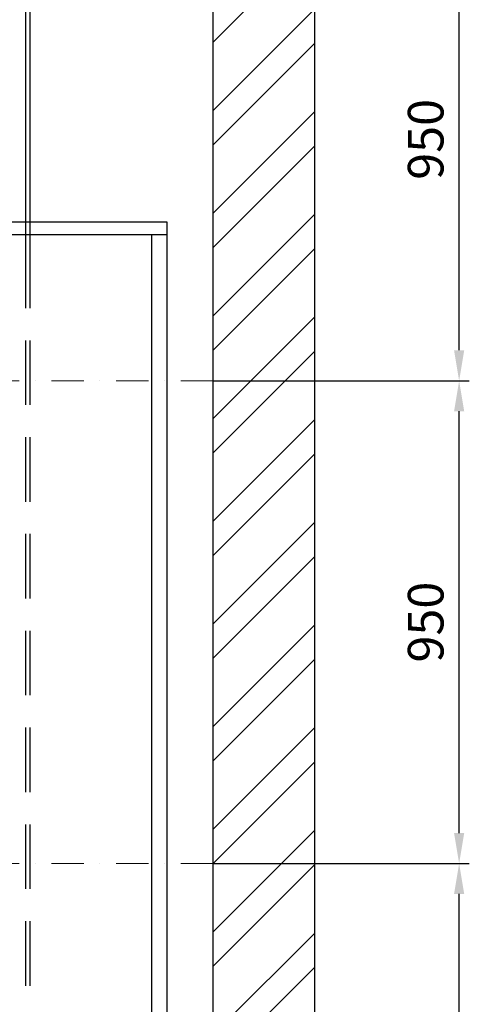
# Model space of a CAD drawing. Units: millimetres. Extents: x -33973 to 240537, y 21880 to 49998.
# Drawn here: x 218679 to 219563, y 45996 to 47933 of the extents above; entities that cross this region are included whole.
import ezdxf

# ---------------------------------------------------------------- set-up
doc = ezdxf.new("R2010")
doc.units = ezdxf.units.MM
doc.header["$LTSCALE"] = 20
doc.header["$PDMODE"] = 1
doc.linetypes.add('ČERCHOVANÁ2', pattern=[12.7, 6.35, -3.175, 0, -3.175])
doc.linetypes.add('ČÁRKOVANÁ2', pattern=[9.525, 6.35, -3.175])
for name, color, linetype in [('KABINA', 5, 'Continuous'), ('KOTY', 7, 'Continuous'), ('PŘEJEZD', 7, 'ČÁRKOVANÁ2'), ('VODÍTKA', 36, 'Continuous'), ('ZDI', 3, 'Continuous')]:
    doc.layers.add(name, color=color, linetype=linetype)
doc.layers.add('OSY', color=1, linetype='ČERCHOVANÁ2', lineweight=9)
doc.layers.add('ŠRAFY', color=7, linetype='Continuous', lineweight=9)
doc.styles.get("Standard").update_dxf_attribs({"font": 'arial.ttf'})
doc.dimstyles.get("Standard").update_dxf_attribs({"dimscale": 20, "dimtxt": 3.5, "dimasz": 3, "dimexe": 1, "dimexo": 0, "dimgap": 1.5, "dimtad": 1, "dimdsep": 46, "dimtxsty": 'Standard', "dimcen": 0, "dimdle": 1, "dimclrd": 256, "dimclre": 256, "dimclrt": 256, "dimaunit": 1, "dimadec": 0, "dimazin": 0, "dimtfac": 0.6, "dimtmove": 0, "dimatfit": 3, "dimfxl": 0, "dimtolj": 1, "dimarcsym": 0})

# ---------------------------------------------------------------- blocks, each defined once
blk = doc.blocks.new('*D87')
at = {"layer": 'Defpoints', "color": 0, "ltscale": 0.5, "transparency": 16777216}
for p in [(219059.1, 46272.7), (219543.1, 46272.7), (219059.1, 45322.7)]:
    blk.add_point(p, dxfattribs=at)
at = {"layer": 'KOTY', "lineweight": -2, "ltscale": 0.5, "transparency": 16777216}
for p, q in [((219059.1, 46272.7), (219563.1, 46272.7)), ((219543.1, 45382.7), (219543.1, 46212.7)), ((219059.1, 45322.7), (219563.1, 45322.7))]:
    blk.add_line(p, q, dxfattribs=at)
at = {"layer": 'KOTY', "ltscale": 0.5, "transparency": 16777216}
for points in [[(219533.1, 46212.7), (219553.1, 46212.7), (219543.1, 46272.7)], [(219533.1, 45382.7), (219553.1, 45382.7), (219543.1, 45322.7)]]:
    blk.add_solid(points, dxfattribs=at)
at = {"layer": 'KOTY', "ltscale": 0.5, "transparency": 16777216, "insert": (219477.3, 45797.7), "char_height": 70, "attachment_point": 5, "rotation": 90}
blk.add_mtext('\\A1;950', dxfattribs=at)
blk = doc.blocks.new('*D88')
at = {"layer": 'Defpoints', "color": 0, "ltscale": 0.5, "transparency": 16777216}
for p in [(219059.1, 47222.7), (219543.1, 47222.7), (219059.1, 46272.7)]:
    blk.add_point(p, dxfattribs=at)
at = {"layer": 'KOTY', "lineweight": -2, "ltscale": 0.5, "transparency": 16777216}
for p, q in [((219059.1, 47222.7), (219563.1, 47222.7)), ((219543.1, 46332.7), (219543.1, 47162.7)), ((219059.1, 46272.7), (219563.1, 46272.7))]:
    blk.add_line(p, q, dxfattribs=at)
at = {"layer": 'KOTY', "ltscale": 0.5, "transparency": 16777216}
for points in [[(219533.1, 47162.7), (219553.1, 47162.7), (219543.1, 47222.7)], [(219533.1, 46332.7), (219553.1, 46332.7), (219543.1, 46272.7)]]:
    blk.add_solid(points, dxfattribs=at)
at = {"layer": 'KOTY', "ltscale": 0.5, "transparency": 16777216, "insert": (219477.3, 46747.7), "char_height": 70, "attachment_point": 5, "rotation": 90}
blk.add_mtext('\\A1;950', dxfattribs=at)
blk = doc.blocks.new('*D89')
at = {"layer": 'Defpoints', "color": 0, "ltscale": 0.5, "transparency": 16777216}
for p in [(219059.1, 48172.7), (219543.1, 48172.7), (219059.1, 47222.7)]:
    blk.add_point(p, dxfattribs=at)
at = {"layer": 'KOTY', "lineweight": -2, "ltscale": 0.5, "transparency": 16777216}
for p, q in [((219059.1, 48172.7), (219563.1, 48172.7)), ((219543.1, 47282.7), (219543.1, 48112.7)), ((219059.1, 47222.7), (219563.1, 47222.7))]:
    blk.add_line(p, q, dxfattribs=at)
at = {"layer": 'KOTY', "ltscale": 0.5, "transparency": 16777216}
for points in [[(219533.1, 48112.7), (219553.1, 48112.7), (219543.1, 48172.7)], [(219533.1, 47282.7), (219553.1, 47282.7), (219543.1, 47222.7)]]:
    blk.add_solid(points, dxfattribs=at)
at = {"layer": 'KOTY', "ltscale": 0.5, "transparency": 16777216, "insert": (219477.3, 47697.7), "char_height": 70, "attachment_point": 5, "rotation": 90}
blk.add_mtext('\\A1;950', dxfattribs=at)

msp = doc.modelspace()

# ---------------------------------------------------------------- hatches: boundary and pattern name
at = {"layer": 'ŠRAFY', "ltscale": 0.5}
h = msp.add_hatch(dxfattribs=at)
h.set_pattern_fill('ANSI32', color=256, scale=15)
h.set_pattern_definition([(45, (17742.3, 0), (-101.02788, 101.02788), []), (45, (17809.65, 0), (-101.02788, 101.02788), [])])
h.paths.add_polyline_path([(219259.0994, 48807.7043), (217209.0994, 48807.7043), (217209.0994, 47462.7043), (217409.0994, 47462.7043), (217409.0994, 48034.0207), (217409.0994, 48607.7043), (219059.0994, 48607.7043), (219059.0994, 40342.7043), (219259.0994, 40342.7043)])

# ---------------------------------------------------------------- linework, layer by layer
at = {"layer": 'KABINA'}
for p, q in [((218969.0994, 47534.7043), (217689.3624, 47534.7043)), ((218969.0994, 45299.7043), (218969.0994, 47534.7043)), ((218969.0994, 47509.7043), (217689.3624, 47509.7043)), ((218939.0994, 45384.7043), (218939.0994, 47509.7043))]:
    msp.add_line(p, q, dxfattribs=at)
at = {"layer": 'OSY', "ltscale": 0.5}
for p, q in [((219059.0994, 47222.7043), (217409.0994, 47222.7043)), ((219059.0994, 46272.7043), (217409.0994, 46272.7043))]:
    msp.add_line(p, q, dxfattribs=at)
at = {"layer": 'PŘEJEZD'}
for p, q in [((218690.0994, 47492.7043), (218690.0994, 45257.7043)), ((218699.0994, 47492.7043), (218699.0994, 45257.7043))]:
    msp.add_line(p, q, dxfattribs=at)
at = {"layer": 'VODÍTKA'}
for p, q in [((218690.0994, 48437.7043), (218690.0994, 47492.7043)), ((218699.0994, 48437.7043), (218699.0994, 47492.7043))]:
    msp.add_line(p, q, dxfattribs=at)
at = {"layer": 'ZDI', "linetype": 'Continuous', "ltscale": 0.5}
for p, q in [((219259.0994, 39122.7043), (219259.0994, 48807.7043)), ((219059.0994, 39322.7043), (219059.0994, 48607.7043))]:
    msp.add_line(p, q, dxfattribs=at)

# ---------------------------------------------------------------- dimensions: what is measured, and where the dimension line sits
at = {"layer": 'KOTY', "ltscale": 0.5}
for base, p1, p2, picture, middle in [((219543.0524, 48172.7043), (219059.0994, 47222.7043), (219059.0994, 48172.7043), '*D89', (219477.3123, 47697.7043)), ((219543.0524, 47222.7043), (219059.0994, 46272.7043), (219059.0994, 47222.7043), '*D88', (219477.3123, 46747.7043)), ((219543.0524, 46272.7043), (219059.0994, 45322.7043), (219059.0994, 46272.7043), '*D87', (219477.3123, 45797.7043))]:
    dim = msp.add_linear_dim(base=base, p1=p1, p2=p2, angle=90, dimstyle='Standard', override={"dimtmove": 1}, dxfattribs=at)
    dim.commit()
    dim.dimension.update_dxf_attribs({"geometry": picture, "text_midpoint": middle})

doc.saveas('drawing.dxf')
